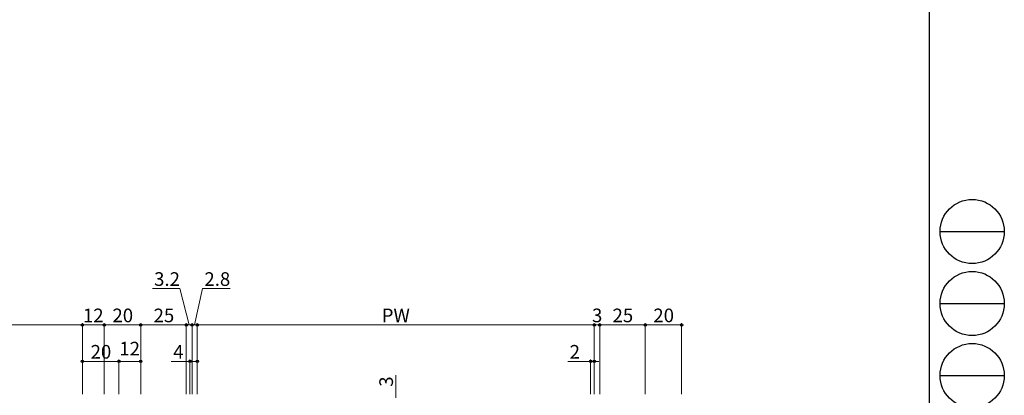
# Model space of a CAD drawing. Extents: x 0 to 1587, y 0 to 1128.
# Drawn here: x 1046 to 1587, y 357 to 563 of the extents above; entities that cross this region are included whole.
import ezdxf

# ---------------------------------------------------------------- set-up
doc = ezdxf.new("R2010")
doc.units = 0
doc.layers.add('YKK_D', color=6, linetype='CONTINUOUS', lineweight=13)
doc.layers.add('YKK_ZWAK', color=7, linetype='CONTINUOUS')
doc.styles.add('text-b', font='txt')

# ---------------------------------------------------------------- blocks, each defined once
blk = doc.blocks.new('A201')
at = {"layer": 'YKK_ZWAK', "color": 254, "linetype": 'Continuous'}
blk.add_line((571.000014, 409.99951), (571.000014, 34.999501), dxfattribs=at)
at = {"layer": 'YKK_ZWAK', "color": 8, "linetype": 'Continuous'}
for p, q in [((573.126014, 168.559504), (585.726014, 168.559504)), ((573.126014, 154.419504), (585.726014, 154.419504)), ((573.126014, 140.279503), (585.726014, 140.279503))]:
    blk.add_line(p, q, dxfattribs=at)
for centre in [(579.426014, 168.559504), (579.426014, 154.419504), (579.426014, 140.279503)]:
    blk.add_circle(centre, 6.3, dxfattribs=at)

msp = doc.modelspace()

# ---------------------------------------------------------------- linework, layer by layer
at = {"layer": 'YKK_D'}
for p, q in [((1134.06, 415.4), (1119.05, 415.4)), ((1139.26, 395.4), (1134.06, 415.4)), ((1142.27, 395.4), (1146.66, 415.4)), ((1146.66, 415.4), (1161.72, 415.4)), ((733.66, 395.4), (1080.66, 395.4)), ((1080.66, 357.4), (1080.66, 396.4)), ((1080.66, 357.4), (1080.66, 396.4)), ((1092.66, 395.4), (1080.66, 395.4)), ((1092.66, 357.4), (1092.66, 396.4)), ((1092.66, 357.4), (1092.66, 396.4)), ((1092.66, 395.4), (1112.66, 395.4)), ((1112.66, 357.4), (1112.66, 396.4)), ((1112.66, 357.4), (1112.66, 396.4)), ((1112.66, 395.4), (1137.66, 395.4)), ((1137.66, 357.4), (1137.66, 396.4)), ((1137.66, 357.4), (1137.66, 396.4)), ((1137.66, 395.4), (1140.86, 395.4)), ((1140.86, 395.4), (1138.31, 395.4)), ((1140.86, 357.4), (1140.86, 396.4)), ((1140.86, 357.4), (1140.86, 396.4)), ((1143.67, 395.4), (1140.86, 395.4)), ((1143.67, 395.4), (1140.86, 395.4)), ((1143.67, 357.4), (1143.67, 396.4)), ((1143.67, 357.4), (1143.67, 396.4)), ((1143.67, 395.4), (1361.66, 395.4)), ((1143.67, 395.4), (1146.22, 395.4)), ((1361.66, 395.4), (1359.11, 395.4)), ((1361.66, 357.4), (1361.66, 396.4)), ((1361.66, 357.4), (1361.66, 396.4)), ((1361.66, 395.4), (1364.66, 395.4)), ((1364.66, 357.4), (1364.66, 396.4)), ((1364.66, 357.4), (1364.66, 396.4)), ((1364.66, 395.4), (1389.66, 395.4)), ((1364.66, 395.4), (1367.21, 395.4)), ((1389.66, 357.4), (1389.66, 396.4)), ((1389.66, 357.4), (1389.66, 396.4)), ((1389.66, 395.4), (1409.66, 395.4)), ((1409.66, 357.4), (1409.66, 396.4)), ((1080.66, 357.4), (1080.66, 376.4)), ((1080.66, 375.4), (1100.66, 375.4)), ((1100.66, 357.4), (1100.66, 376.4)), ((1100.66, 357.4), (1100.66, 376.4)), ((1100.66, 375.4), (1112.66, 375.4)), ((1112.66, 357.4), (1112.66, 376.4)), ((1139.66, 375.4), (1129.38, 375.4)), ((1139.66, 357.4), (1139.66, 376.4)), ((1143.67, 375.4), (1139.66, 375.4)), ((1143.67, 357.4), (1143.67, 376.4)), ((1359.66, 375.4), (1347.22, 375.4)), ((1359.66, 357.4), (1359.66, 376.4)), ((1361.66, 375.4), (1359.66, 375.4)), ((1361.66, 357.4), (1361.66, 376.4)), ((1361.66, 375.4), (1364.21, 375.4)), ((1252.67, 355.4), (1252.67, 367.85))]:
    msp.add_line(p, q, dxfattribs=at)
at = {"layer": 'YKK_D', "linetype": 'ByBlock', "lineweight": -2}
for centre in [(1080.66, 395.4), (1080.66, 395.4), (1092.66, 395.4), (1092.66, 395.4), (1112.66, 395.4), (1112.66, 395.4), (1137.66, 395.4), (1137.66, 395.4), (1140.86, 395.4), (1140.86, 395.4), (1143.67, 395.4), (1361.66, 395.4), (1364.66, 395.4), (1364.66, 395.4), (1389.66, 395.4), (1389.66, 395.4), (1409.66, 395.4), (1080.66, 375.4), (1100.66, 375.4), (1100.66, 375.4), (1112.66, 375.4), (1139.66, 375.4), (1143.67, 375.4), (1359.66, 375.4), (1361.66, 375.4)]:
    msp.add_circle(centre, 0.637, dxfattribs=at)

# ---------------------------------------------------------------- block references
at = {"layer": 'YKK_ZWAK', "xscale": 2.8, "yscale": 2.8, "zscale": 2.8}
msp.add_blockref('A201', (-53.2, -25.2), dxfattribs=at)

# ---------------------------------------------------------------- texts
at = {"layer": 'YKK_D', "style": 'text-b'}
for s, p in [('3.2', (1119.99, 416.9)), ('2.8', (1147.61, 416.9)), ('12', (1080.91, 396.9)), ('20', (1097.12, 396.9)), ('25', (1119.71, 396.9)), ('PW', (1244.95, 396.9)), ('3', (1360.44, 396.9)), ('25', (1371.71, 396.9)), ('20', (1394.12, 396.9)), ('20', (1085.12, 376.9)), ('12', (1100.91, 378.65)), ('4', (1130.5, 376.9)), ('2', (1348.16, 376.9))]:
    msp.add_text(s, height=7.5, dxfattribs=at).set_placement(p)
msp.add_text('3', height=7.5, rotation=90, dxfattribs=at).set_placement((1251.17, 361.45))

doc.saveas('drawing.dxf')
